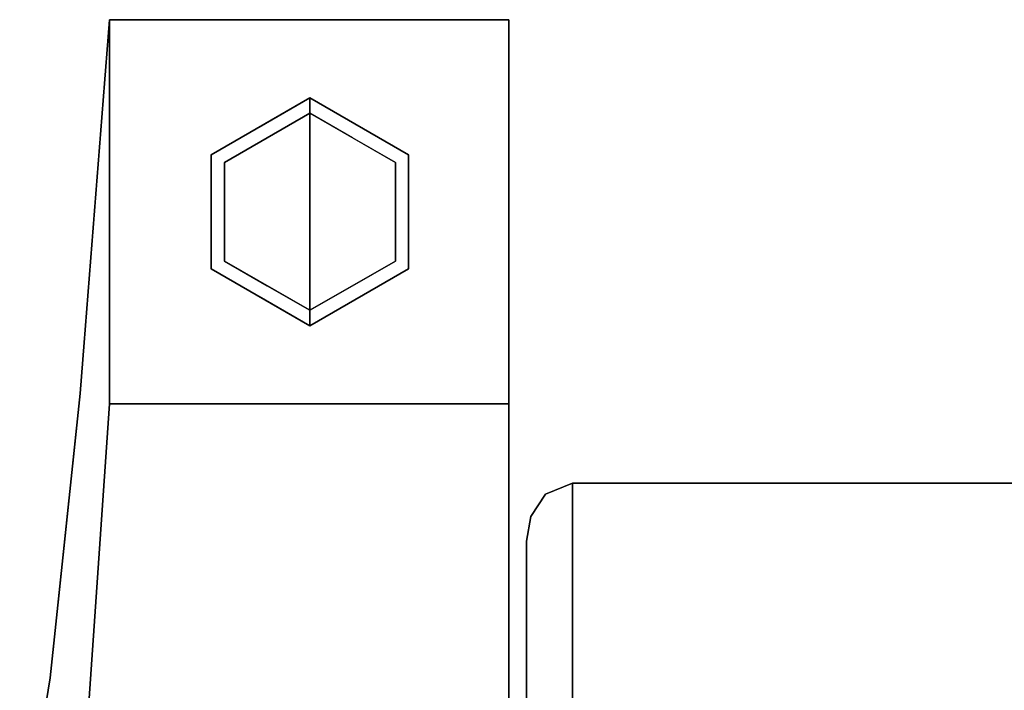
# Model space of a CAD drawing. Units: inches. Extents: x -34.6 to 34.6, y -14 to 13.
# Drawn here: x -34.2 to -30.4, y 10.4 to 13 of the extents above; entities that cross this region are included whole.
import ezdxf

# ---------------------------------------------------------------- set-up
doc = ezdxf.new("R2010")
doc.units = ezdxf.units.IN
doc.header["$MEASUREMENT"] = 0
for name, color, linetype in [('SEAT-BACKFABRIC', 5, 'Continuous'), ('SEAT-GLIDE', 5, 'Continuous'), ('SEAT-LEG', 5, 'Continuous')]:
    doc.layers.add(name, color=color, linetype=linetype)

msp = doc.modelspace()

# ---------------------------------------------------------------- linework, layer by layer
at = {"layer": 'SEAT-BACKFABRIC'}
for points, invisible_edges in [([(-32.07, 11.1903, 32.0195), (-32.1759, 11.1468, 31.985), (-32.1166, 8.4166, 32.0133)], 14), ([(-32.07, 11.1903, 32.0195), (-32.1366, 11.0603, 31.5108), (-32.1759, 11.1468, 31.985)], 3), ([(-32.07, 11.0201, 31.197), (-32.1366, 11.0603, 31.5108), (-32.07, 11.1903, 32.0195)], 3), ([(-32.1166, 8.4166, 32.0133), (-32.07, 8.4166, 32.0195), (-32.07, 11.1903, 32.0195)], 12), ([(-32.07, 10.5272, 28.815), (-32.07, 11.1903, 32.0195), (-10.93, 11.1903, 32.0195), (-10.93, 10.5272, 28.815)], 8), ([(-32.2329, 11.06, 31.9161), (-32.1973, 8.4166, 31.9667), (-32.1759, 11.1468, 31.985)], 3), ([(-32.2329, 11.06, 31.9161), (-32.1759, 11.1468, 31.985), (-32.2027, 11.0061, 31.4783)], 14), ([(-32.2027, 11.0061, 31.4783), (-32.1759, 11.1468, 31.985), (-32.1366, 11.0603, 31.5108)], 15), ([(-32.1759, 11.1468, 31.985), (-32.1973, 8.4166, 31.9667), (-32.16, 8.4166, 31.9953)], 13), ([(-32.16, 8.4166, 31.9953), (-32.1166, 8.4166, 32.0133), (-32.1759, 11.1468, 31.985)], 14), ([(-32.2439, 8.4166, 31.886), (-32.2329, 11.06, 31.9161), (-32.25, 10.9636, 31.8395)], 13), ([(-32.2345, 10.8827, 31.146), (-32.25, 10.9636, 31.8395), (-32.2329, 11.06, 31.9161)], 13), ([(-32.2329, 11.06, 31.9161), (-32.2439, 8.4166, 31.886), (-32.2259, 8.4166, 31.9295)], 13), ([(-32.2027, 11.0061, 31.4783), (-32.2345, 10.8827, 31.146), (-32.2329, 11.06, 31.9161)], 15), ([(-32.2259, 8.4166, 31.9295), (-32.1973, 8.4166, 31.9667), (-32.2329, 11.06, 31.9161)], 14), ([(-32.2027, 11.0061, 31.4783), (-32.1366, 11.0603, 31.5108), (-32.1951, 10.8894, 30.9107)], 15), ([(-32.07, 11.0201, 31.197), (-32.1951, 10.8894, 30.9107), (-32.1366, 11.0603, 31.5108)], 15), ([(-32.2027, 11.0061, 31.4783), (-32.1951, 10.8894, 30.9107), (-32.2345, 10.8827, 31.146)], 15), ([(-32.07, 11.0201, 31.197), (-32.07, 10.8499, 30.3745), (-32.1951, 10.8894, 30.9107)], 14), ([(-32.2439, 8.4166, 31.886), (-32.25, 10.9636, 31.8395), (-32.25, 8.4166, 31.8395)], 1), ([(-32.2345, 10.8827, 31.146), (-32.25, 10.8052, 31.0634), (-32.25, 10.9636, 31.8395)], 13), ([(-32.25, 8.4166, 31.8395), (-32.25, 10.9636, 31.8395), (-32.25, 10.33, 28.7352)], 12), ([(-32.2337, 10.7561, 30.5446), (-32.2345, 10.8827, 31.146), (-32.1951, 10.8894, 30.9107)], 15), ([(-32.2337, 10.7561, 30.5446), (-32.1951, 10.8894, 30.9107), (-32.1879, 10.7775, 30.347)], 15), ([(-32.1879, 10.7775, 30.347), (-32.1951, 10.8894, 30.9107), (-32.07, 10.8499, 30.3745)], 15), ([(-32.2345, 10.8827, 31.146), (-32.2337, 10.7561, 30.5446), (-32.25, 10.8052, 31.0634)], 15), ([(-32.07, 10.8499, 30.3745), (-32.1291, 10.74, 29.9905), (-32.1879, 10.7775, 30.347)], 15), ([(-32.07, 10.6885, 29.5947), (-32.1291, 10.74, 29.9905), (-32.07, 10.8499, 30.3745)], 3), ([(-32.25, 10.6468, 30.2873), (-32.25, 10.8052, 31.0634), (-32.2337, 10.7561, 30.5446)], 14), ([(-32.1879, 10.7775, 30.347), (-32.1938, 10.659, 29.7833), (-32.2368, 10.6338, 29.981)], 15), ([(-32.1879, 10.7775, 30.347), (-32.2368, 10.6338, 29.981), (-32.2337, 10.7561, 30.5446)], 15), ([(-32.1938, 10.659, 29.7833), (-32.1879, 10.7775, 30.347), (-32.1291, 10.74, 29.9905)], 15), ([(-32.2337, 10.7561, 30.5446), (-32.2368, 10.6338, 29.981), (-32.25, 10.6468, 30.2873)], 15), ([(-32.1938, 10.659, 29.7833), (-32.1291, 10.74, 29.9905), (-32.1755, 10.5739, 29.2588)], 15), ([(-32.07, 10.6885, 29.5947), (-32.1755, 10.5739, 29.2588), (-32.1291, 10.74, 29.9905)], 15), ([(-32.2368, 10.6338, 29.981), (-32.1938, 10.659, 29.7833), (-32.2254, 10.4899, 29.1084)], 15), ([(-32.2254, 10.4899, 29.1084), (-32.1938, 10.659, 29.7833), (-32.1755, 10.5739, 29.2588)], 15), ([(-32.07, 10.6885, 29.5947), (-32.07, 10.5272, 28.815), (-32.1755, 10.5739, 29.2588)], 14), ([(-32.2368, 10.6338, 29.981), (-32.25, 10.4884, 29.5113), (-32.25, 10.6468, 30.2873)], 13), ([(-32.25, 10.4884, 29.5113), (-32.2368, 10.6338, 29.981), (-32.2254, 10.4899, 29.1084)], 15), ([(-32.2254, 10.4899, 29.1084), (-32.1755, 10.5739, 29.2588), (-32.1659, 10.4812, 28.7154)], 15), ([(-32.1659, 10.4812, 28.7154), (-32.1755, 10.5739, 29.2588), (-32.07, 10.5272, 28.815)], 15), ([(-32.1659, 10.4812, 28.7154), (-32.07, 10.5272, 28.815), (-32.07, 10.4067, 28.0279)], 13), ([(-10.93, 10.5272, 28.815), (-10.93, 10.032, 25.5804), (-32.07, 10.032, 25.5804), (-32.07, 10.5272, 28.815)], 8), ([(-32.25, 10.33, 28.7352), (-32.2254, 10.4899, 29.1084), (-32.2259, 10.3547, 28.354)], 15), ([(-32.25, 10.33, 28.7352), (-32.25, 10.4884, 29.5113), (-32.2254, 10.4899, 29.1084)], 14), ([(-32.2254, 10.4899, 29.1084), (-32.1659, 10.4812, 28.7154), (-32.2259, 10.3547, 28.354)], 15), ([(-32.1659, 10.4812, 28.7154), (-32.141, 10.3483, 27.8605), (-32.2259, 10.3547, 28.354)], 15), ([(-32.141, 10.3483, 27.8605), (-32.1659, 10.4812, 28.7154), (-32.07, 10.4067, 28.0279)], 15), ([(-32.07, 10.4067, 28.0279), (-32.07, 10.2862, 27.2409), (-32.141, 10.3483, 27.8605)], 14)]:
    msp.add_3dface(points, dxfattribs=dict(at, invisible_edges=invisible_edges))
msp.add_3dface([(-10.93, 8.4166, 32.0195), (-10.93, 11.1903, 32.0195), (-32.07, 11.1903, 32.0195), (-32.07, 8.4166, 32.0195)], dxfattribs=at)
at = {"layer": 'SEAT-GLIDE'}
for points, invisible_edges in [([(-33.4809, 12.4724, 0.06), (-33.4809, 12.4724, 0.42), (-33.0955, 12.6949, 0.42), (-33.0955, 12.6949, 0.06)], 1), ([(-33.0955, 12.25, 0.42), (-33.0955, 12.6949, 0.42), (-33.4809, 12.4724, 0.42), (-33.4809, 12.0275, 0.42)], 8), ([(-33.294, 12.5803, 0.06), (-33.0955, 12.6949, 0.06), (-33.0955, 12.6887, 0.0449)], 12), ([(-33.0955, 12.6774, 0.0176), (-33.0955, 12.6949, 0.06), (-32.897, 12.5803, 0.06)], 12), ([(-33.0955, 12.6949, 0.06), (-33.0955, 12.6949, 0.42), (-32.7101, 12.4724, 0.42), (-32.7101, 12.4724, 0.06)], 4), ([(-32.7101, 12.4724, 0.42), (-33.0955, 12.6949, 0.42), (-33.0955, 12.25, 0.42), (-32.7101, 12.0275, 0.42)], 4), ([(-33.3289, 12.5917, 0.0074), (-33.4024, 12.5615, 0.0307), (-33.2475, 12.6602, 0.031)], 15), ([(-33.294, 12.5803, 0.06), (-33.2475, 12.6602, 0.031), (-33.4024, 12.5615, 0.0307)], 15), ([(-33.3289, 12.5917, 0.0074), (-33.0955, 12.6774, 0.0176), (-33.0955, 12.6349)], 13), ([(-33.3289, 12.5917, 0.0074), (-33.2475, 12.6602, 0.031), (-33.0955, 12.6774, 0.0176)], 15), ([(-33.0955, 12.6887, 0.0449), (-33.2475, 12.6602, 0.031), (-33.294, 12.5803, 0.06)], 15), ([(-33.2475, 12.6602, 0.031), (-33.0955, 12.6887, 0.0449), (-33.0955, 12.6774, 0.0176)], 13), ([(-32.8621, 12.5917, 0.0074), (-33.0955, 12.6349), (-33.0955, 12.6774, 0.0176)], 13), ([(-32.897, 12.5803, 0.06), (-32.7886, 12.5615, 0.0307), (-33.0955, 12.6774, 0.0176)], 15), ([(-33.0955, 12.6774, 0.0176), (-32.7886, 12.5615, 0.0307), (-32.8621, 12.5917, 0.0074)], 15), ([(-33.4289, 12.4424), (-33.0955, 12.6349), (-33.0955, 12.25)], 12), ([(-33.3289, 12.5917, 0.0074), (-33.0955, 12.6349), (-33.2622, 12.5387)], 13), ([(-33.0955, 12.6349), (-32.7621, 12.4424), (-33.0955, 12.25)], 2), ([(-33.0955, 12.6349), (-32.8621, 12.5917, 0.0074), (-32.9288, 12.5387)], 3), ([(-33.4918, 12.3494, 0.0048), (-33.3289, 12.5917, 0.0074), (-33.4289, 12.4424)], 15), ([(-33.3289, 12.5917, 0.0074), (-33.4918, 12.3494, 0.0048), (-33.4816, 12.4347, 0.0182)], 15), ([(-33.3289, 12.5917, 0.0074), (-33.4816, 12.4347, 0.0182), (-33.4024, 12.5615, 0.0307)], 15), ([(-33.294, 12.5803, 0.06), (-33.4024, 12.5615, 0.0307), (-33.4809, 12.4724, 0.06)], 3), ([(-33.2622, 12.5387), (-33.4289, 12.4424), (-33.3289, 12.5917, 0.0074)], 14), ([(-32.8621, 12.5917, 0.0074), (-32.7621, 12.4424), (-32.9288, 12.5387)], 13), ([(-32.7886, 12.5615, 0.0307), (-32.897, 12.5803, 0.06), (-32.7101, 12.4724, 0.06)], 13), ([(-32.8621, 12.5917, 0.0074), (-32.7886, 12.5615, 0.0307), (-32.7215, 12.4476, 0.0136)], 15), ([(-32.7621, 12.4424), (-32.8621, 12.5917, 0.0074), (-32.7215, 12.4476, 0.0136)], 15), ([(-33.4816, 12.4347, 0.0182), (-33.4809, 12.4724, 0.06), (-33.4024, 12.5615, 0.0307)], 15), ([(-32.7886, 12.5615, 0.0307), (-32.6801, 12.3934, 0.035), (-32.7215, 12.4476, 0.0136)], 15), ([(-32.6801, 12.3934, 0.035), (-32.7886, 12.5615, 0.0307), (-32.7101, 12.4724, 0.06)], 15), ([(-33.4809, 12.4724, 0.06), (-33.4816, 12.4347, 0.0182), (-33.4809, 12.25, 0.06)], 3), ([(-33.4809, 12.0275, 0.06), (-33.4809, 12.0275, 0.42), (-33.4809, 12.4724, 0.42), (-33.4809, 12.4724, 0.06)], 5), ([(-32.6801, 12.3934, 0.035), (-32.7101, 12.4724, 0.06), (-32.7101, 12.25, 0.06)], 13), ([(-32.7101, 12.4724, 0.06), (-32.7101, 12.4724, 0.42), (-32.7101, 12.0275, 0.42), (-32.7101, 12.0275, 0.06)], 5), ([(-33.4918, 12.3494, 0.0048), (-33.5239, 12.25, 0.0186), (-33.4816, 12.4347, 0.0182)], 15), ([(-33.4816, 12.4347, 0.0182), (-33.5239, 12.25, 0.0186), (-33.4809, 12.25, 0.06)], 15), ([(-33.4918, 12.3494, 0.0048), (-33.4289, 12.4424), (-33.4289, 12.25)], 13), ([(-33.0955, 12.25), (-33.0955, 11.865), (-33.4289, 12.0575), (-33.4289, 12.4424)], 8), ([(-32.7621, 12.0575), (-33.0955, 11.865), (-33.0955, 12.25), (-32.7621, 12.4424)], 4), ([(-32.7215, 12.4476, 0.0136), (-32.6992, 12.1505, 0.0048), (-32.7621, 12.25)], 15), ([(-32.7621, 12.4424), (-32.7215, 12.4476, 0.0136), (-32.7621, 12.25)], 3), ([(-32.6992, 12.1505, 0.0048), (-32.7215, 12.4476, 0.0136), (-32.6671, 12.25, 0.0186)], 15), ([(-32.6671, 12.25, 0.0186), (-32.7215, 12.4476, 0.0136), (-32.6801, 12.3934, 0.035)], 15), ([(-32.6801, 12.3934, 0.035), (-32.7101, 12.25, 0.06), (-32.6671, 12.25, 0.0186)], 15), ([(-33.4918, 12.3494, 0.0048), (-33.4695, 12.0523, 0.0136), (-33.5239, 12.25, 0.0186)], 15), ([(-33.4695, 12.0523, 0.0136), (-33.4918, 12.3494, 0.0048), (-33.4289, 12.25)], 15), ([(-33.5109, 12.1065, 0.035), (-33.4809, 12.25, 0.06), (-33.5239, 12.25, 0.0186)], 15), ([(-33.5239, 12.25, 0.0186), (-33.4695, 12.0523, 0.0136), (-33.5109, 12.1065, 0.035)], 15), ([(-33.5109, 12.1065, 0.035), (-33.4809, 12.0275, 0.06), (-33.4809, 12.25, 0.06)], 13), ([(-33.4809, 12.0275, 0.42), (-33.0955, 11.805, 0.42), (-33.0955, 12.25, 0.42)], 12), ([(-33.4289, 12.0575), (-33.4695, 12.0523, 0.0136), (-33.4289, 12.25)], 3), ([(-33.0955, 11.805, 0.42), (-32.7101, 12.0275, 0.42), (-33.0955, 12.25, 0.42)], 2), ([(-32.6992, 12.1505, 0.0048), (-32.7621, 12.0575), (-32.7621, 12.25)], 13), ([(-32.7101, 12.0275, 0.06), (-32.7095, 12.0652, 0.0182), (-32.7101, 12.25, 0.06)], 3), ([(-32.7095, 12.0652, 0.0182), (-32.6671, 12.25, 0.0186), (-32.7101, 12.25, 0.06)], 15), ([(-32.6992, 12.1505, 0.0048), (-32.6671, 12.25, 0.0186), (-32.7095, 12.0652, 0.0182)], 15), ([(-32.6992, 12.1505, 0.0048), (-32.8621, 11.9082, 0.0074), (-32.7621, 12.0575)], 15), ([(-32.8621, 11.9082, 0.0074), (-32.6992, 12.1505, 0.0048), (-32.7095, 12.0652, 0.0182)], 15), ([(-33.4024, 11.9384, 0.0307), (-33.5109, 12.1065, 0.035), (-33.4695, 12.0523, 0.0136)], 15), ([(-33.5109, 12.1065, 0.035), (-33.4024, 11.9384, 0.0307), (-33.4809, 12.0275, 0.06)], 15), ([(-33.4289, 12.0575), (-33.3289, 11.9082, 0.0074), (-33.4695, 12.0523, 0.0136)], 15), ([(-33.3289, 11.9082, 0.0074), (-33.4024, 11.9384, 0.0307), (-33.4695, 12.0523, 0.0136)], 15), ([(-33.3289, 11.9082, 0.0074), (-33.4289, 12.0575), (-33.2622, 11.9612)], 13), ([(-32.7621, 12.0575), (-32.8621, 11.9082, 0.0074), (-32.9288, 11.9612)], 3), ([(-32.8621, 11.9082, 0.0074), (-32.7095, 12.0652, 0.0182), (-32.7886, 11.9384, 0.0307)], 15), ([(-32.7095, 12.0652, 0.0182), (-32.7101, 12.0275, 0.06), (-32.7886, 11.9384, 0.0307)], 15), ([(-33.4024, 11.9384, 0.0307), (-33.294, 11.9196, 0.06), (-33.4809, 12.0275, 0.06)], 13), ([(-33.0955, 11.805, 0.06), (-33.0955, 11.805, 0.42), (-33.4809, 12.0275, 0.42), (-33.4809, 12.0275, 0.06)], 4), ([(-32.7101, 12.0275, 0.06), (-32.7101, 12.0275, 0.42), (-33.0955, 11.805, 0.42), (-33.0955, 11.805, 0.06)], 1), ([(-32.897, 11.9196, 0.06), (-32.7886, 11.9384, 0.0307), (-32.7101, 12.0275, 0.06)], 3), ([(-33.2622, 11.9612), (-33.0955, 11.865), (-33.3289, 11.9082, 0.0074)], 14), ([(-32.8621, 11.9082, 0.0074), (-33.0955, 11.865), (-32.9288, 11.9612)], 13), ([(-33.2475, 11.8397, 0.031), (-33.294, 11.9196, 0.06), (-33.4024, 11.9384, 0.0307)], 15), ([(-33.3289, 11.9082, 0.0074), (-33.2475, 11.8397, 0.031), (-33.4024, 11.9384, 0.0307)], 15), ([(-32.8621, 11.9082, 0.0074), (-32.7886, 11.9384, 0.0307), (-32.9435, 11.8397, 0.031)], 15), ([(-32.897, 11.9196, 0.06), (-32.9435, 11.8397, 0.031), (-32.7886, 11.9384, 0.0307)], 15), ([(-33.3289, 11.9082, 0.0074), (-33.0955, 11.865), (-33.0955, 11.8226, 0.0176)], 13), ([(-33.2475, 11.8397, 0.031), (-33.3289, 11.9082, 0.0074), (-33.0955, 11.8226, 0.0176)], 15), ([(-33.294, 11.9196, 0.06), (-33.2475, 11.8397, 0.031), (-33.0955, 11.8113, 0.0449)], 15), ([(-33.0955, 11.8113, 0.0449), (-33.0955, 11.805, 0.06), (-33.294, 11.9196, 0.06)], 12), ([(-33.0955, 11.8113, 0.0449), (-32.9435, 11.8397, 0.031), (-32.897, 11.9196, 0.06)], 15), ([(-32.897, 11.9196, 0.06), (-33.0955, 11.805, 0.06), (-33.0955, 11.8113, 0.0449)], 12), ([(-32.8621, 11.9082, 0.0074), (-33.0955, 11.8226, 0.0176), (-33.0955, 11.865)], 13), ([(-32.8621, 11.9082, 0.0074), (-32.9435, 11.8397, 0.031), (-33.0955, 11.8226, 0.0176)], 15), ([(-33.0955, 11.8113, 0.0449), (-33.2475, 11.8397, 0.031), (-33.0955, 11.8226, 0.0176)], 3), ([(-32.9435, 11.8397, 0.031), (-33.0955, 11.8113, 0.0449), (-33.0955, 11.8226, 0.0176)], 13)]:
    msp.add_3dface(points, dxfattribs=dict(at, invisible_edges=invisible_edges))
at = {"layer": 'SEAT-LEG'}
for points, invisible_edges in [([(-33.9932, 11.5396, 4.7016), (-33.8789, 13.0002, 0.4206), (-33.8789, 11.5002, 0.4206)], 12), ([(-33.9361, 12.2699, 2.5611), (-32.3185, 12.4775, 1.9526), (-33.8789, 13.0002, 0.4206)], 3), ([(-32.3185, 12.4775, 1.9526), (-32.3185, 13.0002, 0.4206), (-33.8789, 13.0002, 0.4206)], 12), ([(-32.3185, 11.5396, 4.7016), (-32.3185, 9.8507, 4.6784), (-32.3185, 11.5002, 0.4206), (-32.3185, 13.0002, 0.4206)], 1), ([(-32.3185, 12.4775, 1.9526), (-33.9361, 12.2699, 2.5611), (-32.3185, 11.5396, 4.7016)], 3), ([(-32.3185, 11.5396, 4.7016), (-33.9361, 12.2699, 2.5611), (-33.9932, 11.5396, 4.7016)], 13), ([(-33.9932, 11.5396, 4.7016), (-33.9926, 9.8507, 4.6784), (-34.1103, 10.4296, 9.0865)], 3), ([(-32.3185, 10.9846, 6.8941), (-32.3185, 11.5396, 4.7016), (-33.9932, 11.5396, 4.7016), (-34.0517, 10.9846, 6.8941)], 10), ([(-33.8789, 11.5002, 0.4206), (-33.9926, 9.8507, 4.6784), (-33.9932, 11.5396, 4.7016)], 14), ([(-32.3185, 9.8507, 4.6784), (-32.3185, 11.5396, 4.7016), (-32.3185, 10.4296, 9.0865), (-32.3185, 8.5839, 9.0652)], 5), ([(-32.3185, 9.8507, 4.6784), (-33.9926, 9.8507, 4.6784), (-33.8789, 11.5002, 0.4206), (-32.3185, 11.5002, 0.4206)], 1), ([(-34.0517, 10.9846, 6.8941), (-34.1103, 10.4296, 9.0865), (-32.3185, 10.4296, 9.0865), (-32.3185, 10.9846, 6.8941)], 10), ([(-34.1103, 10.4296, 9.0865), (-34.1097, 8.5839, 9.0652), (-34.2294, 9.6777, 13.5469)], 3), ([(-34.1868, 9.9463, 11.9536), (-32.3185, 10.0537, 11.3167), (-34.1103, 10.4296, 9.0865)], 3), ([(-34.1103, 10.4296, 9.0865), (-32.3185, 10.0537, 11.3167), (-32.3185, 10.4296, 9.0865)], 13), ([(-34.1103, 10.4296, 9.0865), (-33.9926, 9.8507, 4.6784), (-34.1097, 8.5839, 9.0652)], 13), ([(-32.3185, 9.6777, 13.5469), (-32.3185, 7.7096, 13.5469), (-32.3185, 8.5839, 9.0652), (-32.3185, 10.4296, 9.0865)], 4)]:
    msp.add_3dface(points, dxfattribs=dict(at, invisible_edges=invisible_edges))
msp.add_3dface([(-32.3185, 13.0002, 0.4206), (-32.3185, 11.5002, 0.4206), (-33.8789, 11.5002, 0.4206), (-33.8789, 13.0002, 0.4206)], dxfattribs=at)

doc.saveas('drawing.dxf')
